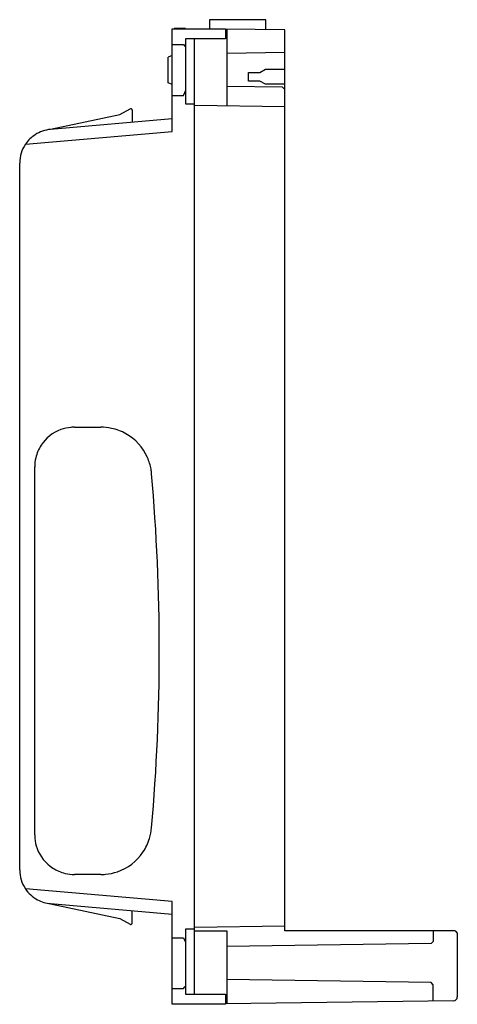
# Model space of a CAD drawing. Extents: x 0 to 59, y 0 to 131.
import ezdxf

# ---------------------------------------------------------------- set-up
doc = ezdxf.new("R2010")
doc.units = 0
doc.layers.add('DEFAULT_255_2_778', color=255, linetype='CONTINUOUS')

msp = doc.modelspace()

# ---------------------------------------------------------------- linework, layer by layer
at = {"layer": 'DEFAULT_255_2_778'}
for p, q in [((22.32, 129.87), (20.82, 129.89)), ((20.82, 129.89), (20.82, 129.85)), ((33.02, 131.05), (25.52, 131.05)), ((25.52, 131.05), (25.52, 129.85)), ((33.02, 129.72), (33.02, 131.05)), ((20.52, 116.16), (20.52, 129.85)), ((20.52, 129.85), (27.62, 129.85)), ((27.62, 129.85), (27.62, 128.5)), ((35.52, 129.68), (27.62, 129.79)), ((27.82, 129.79), (27.82, 119.54)), ((35.52, 9.65), (35.52, 129.68)), ((20.52, 127.73), (22.02, 127.73)), ((22.02, 127.73), (22.22, 127.52)), ((22.22, 127.52), (22.32, 127.42)), ((27.62, 128.5), (22.32, 128.5)), ((22.32, 128.5), (22.32, 119.85)), ((23.52, 1.2), (23.52, 128.5)), ((20.52, 126.3), (20.02, 126.05)), ((20.02, 122.65), (20.02, 126.05)), ((35.52, 126.67), (27.82, 126.56)), ((30.72, 122.88), (30.72, 124.03)), ((30.72, 124.03), (32.22, 124.03)), ((32.22, 124.03), (32.96, 124.45)), ((32.96, 124.45), (35.52, 124.45)), ((20.52, 122.4), (20.02, 122.65)), ((35.22, 122.04), (27.82, 122.14)), ((32.22, 122.88), (30.72, 122.88)), ((32.96, 122.45), (32.22, 122.88)), ((35.52, 122.45), (32.96, 122.45)), ((35.52, 121.73), (35.22, 122.04)), ((20.52, 120.97), (22.02, 120.97)), ((22.02, 120.97), (22.22, 121.37)), ((22.22, 121.37), (22.32, 121.56)), ((22.32, 119.85), (23.52, 119.85)), ((35.52, 119.43), (23.52, 119.6)), ((4.32, 116.47), (13.58, 118.4)), ((13.58, 118.4), (14.92, 119.17)), ((15.22, 119), (15.22, 117.4)), ((20.52, 117.85), (4.33, 116.43)), ((0.98, 114.45), (20.52, 116.16)), ((0.22, 17.75), (0.22, 111.95)), ((7.52, 76.75), (11.02, 76.75)), ((2.22, 22.45), (2.22, 71.45)), ((11.02, 17.15), (7.52, 17.15)), ((20.52, 13.54), (0.98, 15.25)), ((4.32, 13.24), (13.58, 11.3)), ((4.33, 13.27), (20.52, 11.85)), ((20.52, -0.15), (20.52, 13.54)), ((15.22, 10.7), (15.22, 12.3)), ((13.58, 11.3), (14.92, 10.53)), ((23.52, 9.85), (22.32, 9.85)), ((22.32, 9.85), (22.32, 1.2)), ((35.52, 10.27), (23.52, 10.1)), ((23.52, 9.65), (27.82, 9.65)), ((27.82, 9.65), (27.82, -0.09)), ((58.22, 9.65), (35.52, 9.65)), ((55.32, 9.65), (55.32, 8.24)), ((58.22, 9.65), (58.52, 9.35)), ((58.52, 9.35), (58.52, 0.83)), ((20.52, 8.73), (22.02, 8.73)), ((22.02, 8.73), (22.22, 8.33)), ((22.22, 8.33), (22.32, 8.14)), ((55.02, 7.94), (27.82, 7.56)), ((55.32, 8.24), (55.02, 7.94)), ((55.02, 2.76), (27.82, 3.14)), ((55.32, 2.46), (55.02, 2.76)), ((20.52, 1.97), (22.02, 1.97)), ((22.02, 1.97), (22.22, 2.18)), ((22.22, 2.18), (22.32, 2.28)), ((55.32, 0.29), (55.32, 2.46)), ((22.32, 1.2), (27.62, 1.2)), ((27.62, 1.2), (27.62, -0.15)), ((58.03, 0.33), (27.62, -0.09)), ((58.52, 0.83), (58.52, 0.83)), ((27.62, -0.15), (20.52, -0.15))]:
    msp.add_line(p, q, dxfattribs=at)
for centre, radius, start, end in [((15.02, 119), 0.2, 89.9923, 119.9864), ((15.02, 119), 0.2, 60.0136, 90.0077), ((15.02, 119), 0.2, 359.9766, 59.9963), ((4.72, 111.95), 4.5, 122.9796, 146.2546), ((4.72, 111.95), 4.5, 95.0028, 122.9877), ((4.72, 111.95), 4.5, 146.3031, 179.9938), ((7.53, 71.44), 5.32, 110.1289, 146.8446), ((7.51, 71.48), 5.27, 95.0416, 110.0566), ((7.52, 71.38), 5.37, 89.9927, 95.0573), ((11.02, 69.93), 6.82, 77.8526, 90.0272), ((11.03, 69.98), 6.77, 60.6773, 77.8294), ((11.01, 69.94), 6.82, 23.9819, 60.6915), ((7.49, 71.46), 5.27, 146.8115, 166.6334), ((7.53, 71.45), 5.31, 166.669, 180.0378), ((11.05, 69.96), 6.77, 10.0454, 23.9263), ((10.95, 69.95), 6.87, 4.973, 10.0553), ((-252.97, 46.95), 271.79, 360, 4.9793), ((-252.97, 46.95), 271.79, 355.0207, 0), ((7.59, 22.45), 5.37, 179.9927, 185.0572), ((11, 23.95), 6.82, 342.8736, 355.0479), ((7.49, 22.44), 5.27, 185.0414, 200.056), ((11.05, 23.94), 6.77, 325.6988, 342.8506), ((7.53, 22.46), 5.32, 200.1282, 236.8437), ((11.01, 23.96), 6.82, 289.003, 325.7131), ((4.72, 17.75), 4.5, 180.0062, 213.6981), ((7.51, 22.42), 5.27, 236.8107, 256.6329), ((7.51, 22.46), 5.31, 256.6686, 270.0377), ((11.02, 24.02), 6.87, 269.9938, 275.076), ((11.03, 23.92), 6.77, 275.0661, 288.9473), ((4.72, 17.75), 4.5, 213.7491, 241.7103), ((4.72, 17.75), 4.5, 241.7018, 265.002), ((15.02, 10.7), 0.2, 240.0136, 270.0077), ((15.02, 10.7), 0.2, 269.9923, 299.9864), ((15.02, 10.7), 0.2, 300.0438, 359.9833), ((58.02, 0.83), 0.5, 270.809, 0.0005)]:
    msp.add_arc(centre, radius, start, end, dxfattribs=at)

doc.saveas('drawing.dxf')
